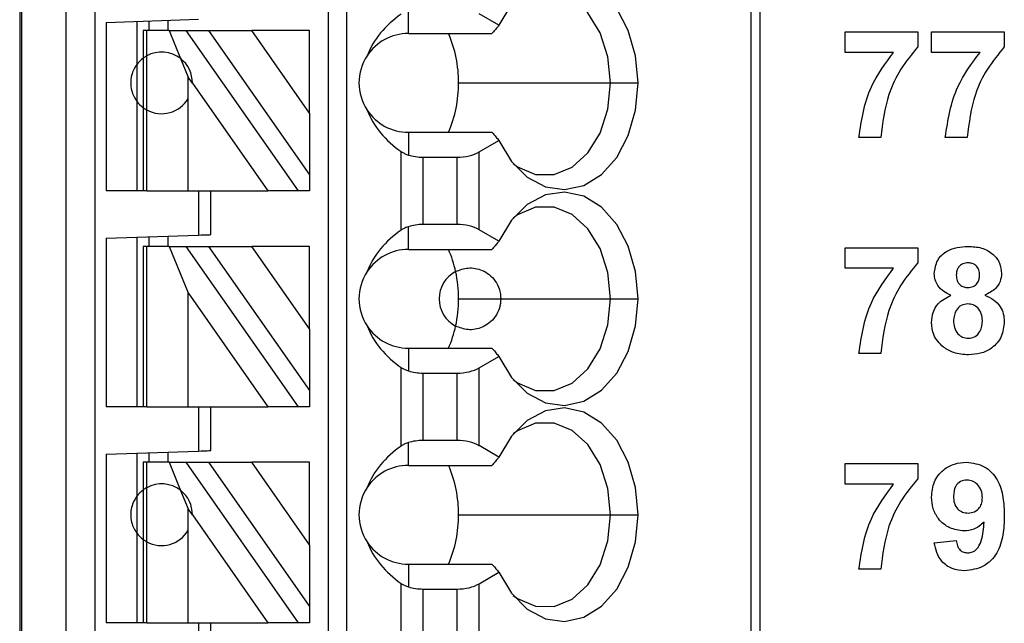
# Model space of a CAD drawing. Units: inches. Extents: x 0.1 to 16.9, y 0.1 to 10.9.
# Drawn here: x 9.9 to 10.5, y 6 to 6.4 of the extents above; entities that cross this region are included whole.
import ezdxf

# ---------------------------------------------------------------- set-up
doc = ezdxf.new("R2010")
doc.units = ezdxf.units.IN
doc.header["$MEASUREMENT"] = 0

msp = doc.modelspace()

# ---------------------------------------------------------------- linework, layer by layer
at = {"color": 7, "linetype": 'Continuous', "lineweight": 25}
for p, q in [((9.89016, 8.2426), (9.89016, 5.28984)), ((9.89135, 8.2426), (9.89135, 5.28984)), ((9.91983, 5.28984), (9.91983, 8.2426)), ((9.93833, 5.28984), (9.93833, 8.2426)), ((10.08701, 8.2426), (10.08701, 5.3489)), ((10.09882, 8.2426), (10.09882, 5.3489)), ((10.35683, 8.2426), (10.35683, 5.28984)), ((10.3626, 8.2426), (10.3626, 5.28984)), ((10.13819, 6.41386), (10.13819, 6.42839)), ((9.94528, 6.42097), (10.00433, 6.42303)), ((9.98465, 6.42235), (9.98465, 6.41583)), ((10.19603, 6.41911), (10.18333, 6.42644)), ((9.94528, 6.42097), (9.94528, 6.31346)), ((9.96496, 6.42166), (9.96496, 6.39417)), ((9.9689, 6.41583), (9.9689, 6.39811)), ((9.9712, 6.41583), (9.9689, 6.41583)), ((9.9712, 6.3996), (9.9712, 6.41583)), ((9.9855, 6.41583), (9.9712, 6.41583)), ((9.97284, 6.41583), (9.97284, 6.42193)), ((9.9855, 6.41583), (9.99289, 6.39782)), ((9.9855, 6.41583), (9.99631, 6.41583)), ((10.06799, 6.31346), (9.99631, 6.41583)), ((9.99631, 6.41583), (10.01073, 6.41583)), ((10.01073, 6.41583), (10.0752, 6.32376)), ((10.01073, 6.41583), (10.03829, 6.41583)), ((10.0752, 6.36312), (10.03829, 6.41583)), ((10.0752, 6.41583), (10.03829, 6.41583)), ((10.0752, 6.36312), (10.0752, 6.41583)), ((10.13819, 6.41386), (10.19157, 6.41386)), ((10.41694, 6.40182), (10.41694, 6.41496)), ((10.41694, 6.41496), (10.46336, 6.41496)), ((10.46336, 6.41496), (10.46336, 6.40533)), ((10.47212, 6.40182), (10.47212, 6.41496)), ((10.47212, 6.41496), (10.51854, 6.41496)), ((10.51854, 6.41496), (10.51854, 6.40533)), ((9.9689, 6.39811), (9.9689, 6.36661)), ((9.9712, 6.36512), (9.9712, 6.3996)), ((9.99289, 6.39782), (9.99771, 6.38609)), ((10.44791, 6.40182), (10.41694, 6.40182)), ((10.50309, 6.40182), (10.47212, 6.40182)), ((9.96496, 6.39417), (9.96496, 6.37055)), ((10.00039, 6.38226), (9.99771, 6.38609)), ((9.99771, 6.37245), (9.99771, 6.38609)), ((10.00039, 6.38226), (10.04856, 6.31346)), ((10.17025, 6.38236), (10.26724, 6.38236)), ((10.26724, 6.38236), (10.2848, 6.38236)), ((9.99771, 6.31346), (9.99771, 6.37245)), ((9.96496, 6.37055), (9.96496, 6.31346)), ((9.9689, 6.36661), (9.9689, 6.31346)), ((9.9712, 6.31346), (9.9712, 6.36512)), ((10.0752, 6.36312), (10.0752, 6.32376)), ((10.13819, 6.35087), (10.13819, 6.33634)), ((10.13819, 6.35087), (10.19157, 6.35087)), ((10.43971, 6.34752), (10.4257, 6.34752)), ((10.49489, 6.34752), (10.48088, 6.34752)), ((10.18333, 6.33828), (10.19603, 6.34562)), ((10.13368, 6.28841), (10.13368, 6.33852)), ((10.1476, 6.29197), (10.1476, 6.33496)), ((10.1476, 6.33496), (10.16941, 6.33496)), ((10.16941, 6.29197), (10.16941, 6.33496)), ((10.18333, 6.28865), (10.18333, 6.33828)), ((10.0752, 6.32376), (10.0752, 6.31346)), ((9.9689, 6.31346), (9.94528, 6.31346)), ((9.9712, 6.31346), (9.9689, 6.31346)), ((9.9712, 6.31346), (9.99771, 6.31346)), ((9.99771, 6.31346), (10.04856, 6.31346)), ((10.00433, 6.31346), (10.00433, 6.28524)), ((10.01221, 6.28551), (10.01221, 6.31346)), ((10.06799, 6.31346), (10.04856, 6.31346)), ((10.0752, 6.31346), (10.06799, 6.31346)), ((10.13819, 6.27606), (10.13819, 6.29059)), ((10.16941, 6.29197), (10.1476, 6.29197)), ((9.94528, 6.28317), (10.00433, 6.28524)), ((9.96496, 6.28386), (9.96496, 6.17567)), ((9.97284, 6.27803), (9.97284, 6.28414)), ((9.98465, 6.28455), (9.98465, 6.27803)), ((10.19603, 6.28131), (10.18333, 6.28865)), ((9.94528, 6.28317), (9.94528, 6.17567)), ((9.9689, 6.27803), (9.9689, 6.17567)), ((9.9712, 6.27803), (9.9689, 6.27803)), ((9.9712, 6.17567), (9.9712, 6.27803)), ((9.9855, 6.27803), (9.9712, 6.27803)), ((9.9855, 6.27803), (9.99771, 6.24829)), ((9.9855, 6.27803), (9.99631, 6.27803)), ((10.06799, 6.17567), (9.99631, 6.27803)), ((9.99631, 6.27803), (10.01073, 6.27803)), ((10.01073, 6.27803), (10.0752, 6.18597)), ((10.01073, 6.27803), (10.03829, 6.27803)), ((10.0752, 6.22532), (10.03829, 6.27803)), ((10.0752, 6.27803), (10.03829, 6.27803)), ((10.0752, 6.22532), (10.0752, 6.27803)), ((10.13819, 6.27606), (10.19157, 6.27606)), ((10.41694, 6.26403), (10.41694, 6.27717)), ((10.41694, 6.27717), (10.46336, 6.27717)), ((10.46336, 6.27717), (10.46336, 6.26753)), ((10.44791, 6.26403), (10.41694, 6.26403)), ((9.99771, 6.17567), (9.99771, 6.24829)), ((9.99771, 6.24829), (10.04856, 6.17567)), ((10.17025, 6.24457), (10.19724, 6.24457)), ((10.19724, 6.24457), (10.26724, 6.24457)), ((10.26724, 6.24457), (10.2848, 6.24457)), ((10.0752, 6.22532), (10.0752, 6.18597)), ((10.13819, 6.21307), (10.13819, 6.19854)), ((10.13819, 6.21307), (10.19157, 6.21307)), ((10.43971, 6.20972), (10.4257, 6.20972)), ((10.18333, 6.20049), (10.19603, 6.20782)), ((10.13368, 6.15062), (10.13368, 6.20072)), ((10.1476, 6.15418), (10.1476, 6.19716)), ((10.1476, 6.19716), (10.16941, 6.19716)), ((10.16941, 6.15418), (10.16941, 6.19716)), ((10.18333, 6.15085), (10.18333, 6.20049)), ((10.0752, 6.18597), (10.0752, 6.17567)), ((9.9689, 6.17567), (9.94528, 6.17567)), ((9.9712, 6.17567), (9.9689, 6.17567)), ((9.9712, 6.17567), (9.99771, 6.17567)), ((9.99771, 6.17567), (10.04856, 6.17567)), ((10.00433, 6.17567), (10.00433, 6.14744)), ((10.01221, 6.14772), (10.01221, 6.17567)), ((10.06799, 6.17567), (10.04856, 6.17567)), ((10.0752, 6.17567), (10.06799, 6.17567)), ((10.13819, 6.13827), (10.13819, 6.1528)), ((10.16941, 6.15418), (10.1476, 6.15418)), ((9.94528, 6.14538), (10.00433, 6.14744)), ((9.96496, 6.14607), (9.96496, 6.11858)), ((9.97284, 6.14024), (9.97284, 6.14634)), ((9.98465, 6.14675), (9.98465, 6.14024)), ((10.19603, 6.14351), (10.18333, 6.15085)), ((9.94528, 6.14538), (9.94528, 6.03787)), ((9.9689, 6.14024), (9.9689, 6.12252)), ((9.9712, 6.14024), (9.9689, 6.14024)), ((9.9712, 6.12401), (9.9712, 6.14024)), ((9.9855, 6.14024), (9.9712, 6.14024)), ((9.9855, 6.14024), (9.99289, 6.12223)), ((9.9855, 6.14024), (9.99631, 6.14024)), ((10.06799, 6.03787), (9.99631, 6.14024)), ((9.99631, 6.14024), (10.01073, 6.14024)), ((10.01073, 6.14024), (10.0752, 6.04817)), ((10.01073, 6.14024), (10.03829, 6.14024)), ((10.0752, 6.08753), (10.03829, 6.14024)), ((10.0752, 6.14024), (10.03829, 6.14024)), ((10.0752, 6.08753), (10.0752, 6.14024)), ((10.41694, 6.13937), (10.46336, 6.13937)), ((10.41694, 6.12623), (10.41694, 6.13937)), ((10.46336, 6.13937), (10.46336, 6.12974)), ((10.13819, 6.13827), (10.19157, 6.13827)), ((9.9689, 6.12252), (9.9689, 6.09102)), ((9.9712, 6.08953), (9.9712, 6.12401)), ((9.99289, 6.12223), (9.99771, 6.1105)), ((10.44791, 6.12623), (10.41694, 6.12623)), ((9.96496, 6.11858), (9.96496, 6.09496)), ((10.00039, 6.10667), (9.99771, 6.1105)), ((9.99771, 6.09685), (9.99771, 6.1105)), ((10.00039, 6.10667), (10.04856, 6.03787)), ((10.17025, 6.10677), (10.26724, 6.10677)), ((10.26724, 6.10677), (10.2848, 6.10677)), ((9.99771, 6.03787), (9.99771, 6.09685)), ((9.96496, 6.09496), (9.96496, 6.03787)), ((9.9689, 6.09102), (9.9689, 6.03787)), ((9.9712, 6.03787), (9.9712, 6.08953)), ((10.47387, 6.08887), (10.48789, 6.09032)), ((10.0752, 6.08753), (10.0752, 6.04817)), ((10.13819, 6.07528), (10.13819, 6.06075)), ((10.13819, 6.07528), (10.19157, 6.07528)), ((10.43971, 6.07193), (10.4257, 6.07193)), ((10.18333, 6.06269), (10.19603, 6.07003)), ((10.13368, 6.01282), (10.13368, 6.06293)), ((10.1476, 6.01638), (10.1476, 6.05936)), ((10.1476, 6.05936), (10.16941, 6.05936)), ((10.16941, 6.01638), (10.16941, 6.05936)), ((10.18333, 6.01306), (10.18333, 6.06269)), ((10.0752, 6.04817), (10.0752, 6.03787)), ((9.9689, 6.03787), (9.94528, 6.03787)), ((9.9712, 6.03787), (9.9689, 6.03787)), ((9.9712, 6.03787), (9.99771, 6.03787)), ((9.99771, 6.03787), (10.04856, 6.03787)), ((10.00433, 6.03787), (10.00433, 6.00965)), ((10.01221, 6.00992), (10.01221, 6.03787)), ((10.06799, 6.03787), (10.04856, 6.03787)), ((10.0752, 6.03787), (10.06799, 6.03787))]:
    msp.add_line(p, q, dxfattribs=at)
at = {"color": 7, "linetype": 'Continuous', "lineweight": 25, "flags": 128}
for points in [[(10.2848, 6.38236), (10.28322, 6.3997), (10.27857, 6.41589), (10.27115, 6.42988), (10.26147, 6.44075), (10.25015, 6.44777), (10.23794, 6.45048), (10.22564, 6.44872), (10.21407, 6.44259), (10.20398, 6.4325), (10.19603, 6.41911)], [(10.26724, 6.38236), (10.26553, 6.39905), (10.26056, 6.41439), (10.25273, 6.4271), (10.24268, 6.43618), (10.23122, 6.44086), (10.2193, 6.44077), (10.20788, 6.43591), (10.20508, 6.43389)], [(10.19603, 6.34562), (10.20398, 6.33223), (10.21407, 6.32214), (10.22564, 6.31601), (10.23794, 6.31424), (10.25015, 6.31696), (10.26147, 6.32398), (10.27115, 6.33484), (10.27857, 6.34883), (10.28322, 6.36503), (10.2848, 6.38236)], [(10.20508, 6.33083), (10.20788, 6.32881), (10.2193, 6.32396), (10.23122, 6.32387), (10.24268, 6.32855), (10.25273, 6.33762), (10.26056, 6.35034), (10.26553, 6.36567), (10.26724, 6.38236)], [(10.2848, 6.24457), (10.28322, 6.2619), (10.27857, 6.2781), (10.27115, 6.29209), (10.26147, 6.30295), (10.25015, 6.30997), (10.23794, 6.31269), (10.22564, 6.31092), (10.21407, 6.30479), (10.20398, 6.2947), (10.19603, 6.28131)], [(10.26724, 6.24457), (10.26553, 6.26126), (10.26056, 6.27659), (10.25273, 6.28931), (10.24268, 6.29838), (10.23122, 6.30306), (10.2193, 6.30297), (10.20788, 6.29812), (10.20508, 6.2961)], [(10.00433, 6.28524), (10.00587, 6.28529), (10.00734, 6.28534), (10.00871, 6.28539), (10.0099, 6.28543), (10.01088, 6.28547), (10.01161, 6.28549), (10.01205, 6.28551), (10.01221, 6.28551)], [(10.19603, 6.20782), (10.20398, 6.19443), (10.21407, 6.18434), (10.22564, 6.17821), (10.23794, 6.17645), (10.25015, 6.17916), (10.26147, 6.18618), (10.27115, 6.19705), (10.27857, 6.21104), (10.28322, 6.22723), (10.2848, 6.24457)], [(10.20508, 6.19304), (10.20788, 6.19102), (10.2193, 6.18616), (10.23122, 6.18607), (10.24268, 6.19075), (10.25273, 6.19982), (10.26056, 6.21254), (10.26553, 6.22787), (10.26724, 6.24457)], [(10.2848, 6.10677), (10.28322, 6.12411), (10.27857, 6.1403), (10.27115, 6.15429), (10.26147, 6.16515), (10.25015, 6.17218), (10.23794, 6.17489), (10.22564, 6.17313), (10.21407, 6.167), (10.20398, 6.15691), (10.19603, 6.14351)], [(10.26724, 6.10677), (10.26553, 6.12346), (10.26056, 6.1388), (10.25273, 6.15151), (10.24268, 6.16058), (10.23122, 6.16527), (10.2193, 6.16518), (10.20788, 6.16032), (10.20508, 6.1583)], [(10.00433, 6.14744), (10.00587, 6.1475), (10.00734, 6.14755), (10.00871, 6.14759), (10.0099, 6.14764), (10.01088, 6.14767), (10.01161, 6.1477), (10.01205, 6.14771), (10.01221, 6.14772)], [(10.19603, 6.07003), (10.20398, 6.05664), (10.21407, 6.04654), (10.22564, 6.04041), (10.23794, 6.03865), (10.25015, 6.04137), (10.26147, 6.04839), (10.27115, 6.05925), (10.27857, 6.07324), (10.28322, 6.08944), (10.2848, 6.10677)], [(10.20508, 6.05524), (10.20788, 6.05322), (10.2193, 6.04837), (10.23122, 6.04828), (10.24268, 6.05296), (10.25273, 6.06203), (10.26056, 6.07475), (10.26553, 6.09008), (10.26724, 6.10677)]]:
    msp.add_lwpolyline(points, dxfattribs=at)
at = {"color": 7, "linetype": 'Continuous', "lineweight": 25}
for centre, radius, start, end in [((10.13819, 6.38236), 0.0315, 90, 146.63786), ((10.09327, 6.38304), 0.07698, 359.49556, 23.59815), ((9.98071, 6.38236), 0.01969, 51.7617, 118.87123), ((9.98071, 6.38236), 0.01969, 359.69845, 51.7617), ((10.13819, 6.38236), 0.0315, 146.63786, 213.36214), ((10.09229, 6.38189), 0.07797, 336.55611, 0.35013), ((9.98071, 6.38236), 0.01969, 241.12877, 329.74928), ((10.13819, 6.38236), 0.0315, 213.36214, 270), ((10.13819, 6.24457), 0.0315, 90, 146.63786), ((10.09774, 6.2468), 0.07227, 12.13542, 23.88858), ((10.13819, 6.24457), 0.0315, 146.63786, 213.36214), ((10.17756, 6.24457), 0.01969, 117.74447, 242.25553), ((10.08838, 6.24464), 0.08187, 359.94691, 12.23147), ((10.08838, 6.24449), 0.08187, 347.76853, 0.05309), ((10.13819, 6.24457), 0.0315, 213.36214, 270), ((10.09774, 6.24234), 0.07227, 336.11158, 347.86442), ((10.13819, 6.10677), 0.0315, 90, 146.63786), ((10.09327, 6.10745), 0.07698, 359.49556, 23.5982), ((9.98071, 6.10677), 0.01969, 51.7617, 118.87123), ((9.98071, 6.10677), 0.01969, 359.69845, 51.7617), ((10.13819, 6.10677), 0.0315, 146.63786, 213.36214), ((10.09229, 6.1063), 0.07797, 336.55597, 0.35026), ((9.98071, 6.10677), 0.01969, 241.12877, 329.74928), ((10.13819, 6.10677), 0.0315, 213.36214, 270)]:
    msp.add_arc(centre, radius, start, end, dxfattribs=at)
at = {"color": 8, "linetype": 'Continuous', "lineweight": 25}
for centre, start, end in [((9.98071, 6.38236), 126.8699, 143.1301), ((9.98071, 6.38236), 216.8699, 233.1301), ((9.98071, 6.10677), 126.8699, 143.1301), ((9.98071, 6.10677), 216.8699, 233.1301)]:
    msp.add_arc(centre, 0.01969, start, end, dxfattribs=at)
at = {"color": 7, "linetype": 'Continuous', "lineweight": 25}
for centre, major_axis, ratio, start_param, end_param in [((10.17862, 6.38236), (0.07003, 0), 0.816497, 2.267626, 2.83382), ((10.17862, 6.38236), (0.07003, 0), 0.816497, 3.449365, 4.015559), ((10.1476, 6.34632), (0.01969, 0), 0.57735, 4.214155, 4.712389), ((10.16941, 6.34632), (0.01969, 0), 0.57735, 4.712389, 5.497787), ((10.1476, 6.28061), (0.01969, 0), 0.57735, 1.570796, 2.069031), ((10.16941, 6.28061), (0.01969, 0), 0.57735, 0.785398, 1.570796), ((10.17862, 6.24457), (0.07003, 0), 0.816497, 2.267626, 2.83382), ((10.17862, 6.24457), (0.07003, 0), 0.816497, 3.449365, 4.015559), ((10.1476, 6.20853), (0.01969, 0), 0.57735, 4.214155, 4.712389), ((10.16941, 6.20853), (0.01969, 0), 0.57735, 4.712389, 5.497787), ((10.1476, 6.14281), (0.01969, 0), 0.57735, 1.570796, 2.069031), ((10.16941, 6.14281), (0.01969, 0), 0.57735, 0.785398, 1.570796), ((10.17862, 6.10677), (0.07003, 0), 0.816497, 2.267626, 2.83382), ((10.17862, 6.10677), (0.07003, 0), 0.816497, 3.449365, 4.015559), ((10.1476, 6.07073), (0.01969, 0), 0.57735, 4.214155, 4.712389), ((10.16941, 6.07073), (0.01969, 0), 0.57735, 4.712389, 5.497787)]:
    msp.add_ellipse(centre, major_axis=major_axis, ratio=ratio, start_param=start_param, end_param=end_param, dxfattribs=at)
for points, knots in [([(10.19603, 6.41911), (10.19552, 6.41851), (10.19468, 6.41753), (10.19352, 6.41617), (10.19254, 6.41501), (10.1919, 6.41424), (10.19157, 6.41386)], [0, 0, 0, 0, 0.340002, 0.56, 0.78, 1, 1, 1, 1]), ([(10.46336, 6.40533), (10.45958, 6.40073), (10.452, 6.39153), (10.44274, 6.3721), (10.44086, 6.35683), (10.43971, 6.34752)], [0, 0, 0, 0, 0.280102, 0.560588, 1, 1, 1, 1]), ([(10.51854, 6.40533), (10.51476, 6.40073), (10.50718, 6.39153), (10.49792, 6.3721), (10.49604, 6.35683), (10.49489, 6.34752)], [0, 0, 0, 0, 0.280102, 0.560588, 1, 1, 1, 1]), ([(9.9712, 6.3996), (9.97076, 6.39934), (9.97002, 6.39891), (9.96936, 6.39845), (9.96897, 6.39817), (9.96892, 6.39813), (9.9689, 6.39811)], [0, 0, 0, 0, 0.339851, 0.559943, 0.780008, 1, 1, 1, 1]), ([(10.4257, 6.34752), (10.42743, 6.35868), (10.43052, 6.37865), (10.44259, 6.39473), (10.44791, 6.40182)], [0, 0, 0, 0, 0.559127, 1, 1, 1, 1]), ([(10.48088, 6.34752), (10.48261, 6.35868), (10.4857, 6.37865), (10.49777, 6.39473), (10.50309, 6.40182)], [0, 0, 0, 0, 0.559127, 1, 1, 1, 1]), ([(9.96496, 6.39417), (9.96484, 6.39402), (9.9646, 6.39372), (9.96298, 6.39118), (9.96144, 6.3872), (9.96082, 6.38236), (9.96144, 6.37753), (9.96298, 6.37354), (9.9646, 6.371), (9.96484, 6.3707), (9.96496, 6.37055)], [0, 0, 0, 0, 0.125042, 0.250004, 0.374961, 0.5, 0.62504, 0.749997, 0.874958, 1, 1, 1, 1]), ([(9.9689, 6.36661), (9.96896, 6.36657), (9.96905, 6.3665), (9.96965, 6.36607), (9.97032, 6.36563), (9.97091, 6.36529), (9.9712, 6.36512)], [0, 0, 0, 0, 0.339196, 0.559429, 0.779695, 1, 1, 1, 1]), ([(10.19157, 6.35087), (10.19207, 6.35027), (10.1929, 6.34929), (10.19406, 6.34793), (10.19504, 6.34677), (10.1957, 6.346), (10.19603, 6.34562)], [0, 0, 0, 0, 0.340002, 0.560002, 0.780001, 1, 1, 1, 1]), ([(10.13368, 6.33852), (10.13413, 6.33822), (10.13487, 6.33774), (10.13604, 6.33716), (10.13708, 6.33671), (10.13782, 6.33646), (10.13819, 6.33634)], [0, 0, 0, 0, 0.33994, 0.560043, 0.780045, 1, 1, 1, 1]), ([(10.13819, 6.29059), (10.13762, 6.2904), (10.13668, 6.29007), (10.1355, 6.2895), (10.13454, 6.28898), (10.13397, 6.2886), (10.13368, 6.28841)], [0, 0, 0, 0, 0.339822, 0.559934, 0.780015, 1, 1, 1, 1]), ([(10.19603, 6.28131), (10.19552, 6.28072), (10.19468, 6.27974), (10.19352, 6.27837), (10.19254, 6.27722), (10.1919, 6.27645), (10.19157, 6.27606)], [0, 0, 0, 0, 0.340002, 0.56, 0.78, 1, 1, 1, 1]), ([(10.47387, 6.26074), (10.47428, 6.26365), (10.47509, 6.26946), (10.4832, 6.27701), (10.49073, 6.27765), (10.49533, 6.27804)], [0, 0, 0, 0, 0.279833, 0.560043, 1, 1, 1, 1]), ([(10.49533, 6.27804), (10.49824, 6.27789), (10.50404, 6.2776), (10.51136, 6.2737), (10.51608, 6.2676), (10.51655, 6.26303), (10.51679, 6.26074)], [0, 0, 0, 0, 0.280918, 0.560276, 0.780099, 1, 1, 1, 1]), ([(10.46336, 6.26753), (10.45958, 6.26294), (10.452, 6.25374), (10.44274, 6.2343), (10.44086, 6.21904), (10.43971, 6.20972)], [0, 0, 0, 0, 0.280103, 0.560589, 1, 1, 1, 1]), ([(10.49541, 6.26753), (10.49426, 6.26743), (10.49196, 6.26723), (10.48938, 6.2651), (10.48804, 6.26242), (10.48794, 6.26062), (10.48789, 6.25972)], [0, 0, 0, 0, 0.279984, 0.558958, 0.779263, 1, 1, 1, 1]), ([(10.50278, 6.25976), (10.50269, 6.26089), (10.50251, 6.26315), (10.50065, 6.26584), (10.49808, 6.26733), (10.4963, 6.26747), (10.49541, 6.26753)], [0, 0, 0, 0, 0.280234, 0.559496, 0.779486, 1, 1, 1, 1]), ([(10.1684, 6.26199), (10.17098, 6.26298), (10.17613, 6.26496), (10.18388, 6.26371), (10.18989, 6.26024), (10.19382, 6.25614), (10.19668, 6.25073), (10.19706, 6.24662), (10.19724, 6.24457)], [0, 0, 0, 0, 0.250248, 0.49984, 0.625051, 0.750121, 0.875085, 1, 1, 1, 1]), ([(10.4257, 6.20972), (10.42743, 6.22089), (10.43052, 6.24085), (10.44259, 6.25694), (10.44791, 6.26403)], [0, 0, 0, 0, 0.559129, 1, 1, 1, 1]), ([(10.48451, 6.24687), (10.4829, 6.24757), (10.47969, 6.24897), (10.47619, 6.25251), (10.4742, 6.25662), (10.47398, 6.25937), (10.47387, 6.26074)], [0, 0, 0, 0, 0.280256, 0.559497, 0.779753, 1, 1, 1, 1]), ([(10.48789, 6.25972), (10.48796, 6.25857), (10.48812, 6.25627), (10.48994, 6.25346), (10.49258, 6.25196), (10.49439, 6.25183), (10.49529, 6.25177)], [0, 0, 0, 0, 0.280383, 0.559374, 0.77941, 1, 1, 1, 1]), ([(10.49529, 6.25177), (10.49646, 6.25188), (10.49878, 6.25209), (10.50138, 6.25428), (10.50264, 6.25703), (10.50273, 6.25885), (10.50278, 6.25976)], [0, 0, 0, 0, 0.279949, 0.558757, 0.779162, 1, 1, 1, 1]), ([(10.51679, 6.26074), (10.51661, 6.259), (10.51625, 6.2555), (10.51261, 6.25011), (10.50854, 6.2481), (10.50606, 6.24687)], [0, 0, 0, 0, 0.280276, 0.560703, 1, 1, 1, 1]), ([(10.47212, 6.22955), (10.47233, 6.23167), (10.47275, 6.2359), (10.47657, 6.24278), (10.4815, 6.24532), (10.48451, 6.24687)], [0, 0, 0, 0, 0.280815, 0.561369, 1, 1, 1, 1]), ([(10.50606, 6.24687), (10.50798, 6.24601), (10.51181, 6.24431), (10.51589, 6.23998), (10.5182, 6.23505), (10.51843, 6.23176), (10.51854, 6.23012)], [0, 0, 0, 0, 0.280212, 0.559766, 0.779786, 1, 1, 1, 1]), ([(10.19724, 6.24457), (10.19706, 6.24251), (10.19668, 6.2384), (10.19382, 6.233), (10.18989, 6.2289), (10.18388, 6.22542), (10.17613, 6.22417), (10.17098, 6.22615), (10.1684, 6.22715)], [0, 0, 0, 0, 0.124915, 0.249879, 0.374949, 0.50016, 0.749751, 1, 1, 1, 1]), ([(10.4953, 6.24126), (10.49383, 6.24112), (10.49088, 6.24084), (10.48704, 6.2368), (10.48648, 6.23308), (10.48613, 6.2308)], [0, 0, 0, 0, 0.280653, 0.560379, 1, 1, 1, 1]), ([(10.50453, 6.23065), (10.50442, 6.23213), (10.50422, 6.23508), (10.50197, 6.23868), (10.49879, 6.24093), (10.49647, 6.24115), (10.4953, 6.24126)], [0, 0, 0, 0, 0.280593, 0.5600033, 0.7798944, 1, 1, 1, 1]), ([(10.47968, 6.21373), (10.47721, 6.21621), (10.47281, 6.22065), (10.47233, 6.22683), (10.47212, 6.22955)], [0, 0, 0, 0, 0.558377, 1, 1, 1, 1]), ([(10.48613, 6.2308), (10.48622, 6.22924), (10.4864, 6.22614), (10.48854, 6.22224), (10.49182, 6.21974), (10.49427, 6.21949), (10.4955, 6.21936)], [0, 0, 0, 0, 0.2808097, 0.5601023, 0.7800353, 1, 1, 1, 1]), ([(10.4955, 6.21936), (10.49702, 6.21958), (10.50006, 6.22001), (10.50401, 6.22428), (10.50433, 6.22823), (10.50453, 6.23065)], [0, 0, 0, 0, 0.279754, 0.559852, 1, 1, 1, 1]), ([(10.51854, 6.23012), (10.5182, 6.22682), (10.51751, 6.22022), (10.51119, 6.21298), (10.50346, 6.20932), (10.4983, 6.209), (10.49571, 6.20885)], [0, 0, 0, 0, 0.279653, 0.558778, 0.779105, 1, 1, 1, 1]), ([(10.19157, 6.21307), (10.19207, 6.21248), (10.1929, 6.21149), (10.19406, 6.21013), (10.19504, 6.20898), (10.1957, 6.20821), (10.19603, 6.20782)], [0, 0, 0, 0, 0.34, 0.560001, 0.78, 1, 1, 1, 1]), ([(10.49571, 6.20885), (10.49248, 6.20903), (10.48671, 6.20936), (10.48182, 6.2124), (10.47968, 6.21373)], [0, 0, 0, 0, 0.560065, 1, 1, 1, 1]), ([(10.13368, 6.20072), (10.13413, 6.20043), (10.13487, 6.19995), (10.13604, 6.19937), (10.13708, 6.19892), (10.13782, 6.19867), (10.13819, 6.19854)], [0, 0, 0, 0, 0.33994, 0.560043, 0.780045, 1, 1, 1, 1]), ([(10.13819, 6.1528), (10.13762, 6.1526), (10.13668, 6.15228), (10.1355, 6.15171), (10.13454, 6.15119), (10.13397, 6.15081), (10.13368, 6.15062)], [0, 0, 0, 0, 0.339821, 0.559931, 0.780016, 1, 1, 1, 1]), ([(10.19603, 6.14351), (10.19552, 6.14292), (10.19468, 6.14194), (10.19352, 6.14058), (10.19254, 6.13942), (10.1919, 6.13865), (10.19157, 6.13827)], [0, 0, 0, 0, 0.340001, 0.559999, 0.779998, 1, 1, 1, 1]), ([(10.47212, 6.11801), (10.47242, 6.12134), (10.47302, 6.12798), (10.47901, 6.1355), (10.48659, 6.13967), (10.4918, 6.14006), (10.4944, 6.14025)], [0, 0, 0, 0, 0.280025, 0.559129, 0.779359, 1, 1, 1, 1]), ([(10.4944, 6.14025), (10.49838, 6.13974), (10.50437, 6.13897), (10.51058, 6.1339), (10.51542, 6.12762), (10.51814, 6.11785), (10.51841, 6.11), (10.51854, 6.10606)], [0, 0, 0, 0, 0.248403, 0.373708, 0.498987, 0.749042, 1, 1, 1, 1]), ([(10.46336, 6.12974), (10.45958, 6.12514), (10.452, 6.11594), (10.44274, 6.09651), (10.44086, 6.08124), (10.43971, 6.07193)], [0, 0, 0, 0, 0.280103, 0.560589, 1, 1, 1, 1]), ([(10.49472, 6.12886), (10.49329, 6.1287), (10.49044, 6.12837), (10.48647, 6.12462), (10.48626, 6.12088), (10.48613, 6.11858)], [0, 0, 0, 0, 0.280698, 0.560081, 1, 1, 1, 1]), ([(10.50453, 6.11768), (10.50443, 6.11925), (10.50423, 6.12238), (10.50175, 6.12611), (10.49839, 6.12846), (10.49594, 6.12873), (10.49472, 6.12886)], [0, 0, 0, 0, 0.2804914, 0.5594282, 0.7798124, 1, 1, 1, 1]), ([(9.9712, 6.12401), (9.97076, 6.12375), (9.97002, 6.12332), (9.96936, 6.12286), (9.96897, 6.12258), (9.96892, 6.12254), (9.9689, 6.12252)], [0, 0, 0, 0, 0.339851, 0.55994, 0.780008, 1, 1, 1, 1]), ([(10.4257, 6.07193), (10.42743, 6.08309), (10.43052, 6.10306), (10.44259, 6.11914), (10.44791, 6.12623)], [0, 0, 0, 0, 0.55913, 1, 1, 1, 1]), ([(9.96496, 6.11858), (9.96484, 6.11843), (9.9646, 6.11813), (9.96298, 6.11559), (9.96144, 6.11161), (9.96082, 6.10677), (9.96144, 6.10194), (9.96298, 6.09795), (9.9646, 6.09541), (9.96484, 6.09511), (9.96496, 6.09496)], [0, 0, 0, 0, 0.1250419, 0.2500046, 0.3749603, 0.4999994, 0.6250385, 0.7499973, 0.8749581, 1, 1, 1, 1]), ([(10.49275, 6.09645), (10.48963, 6.09685), (10.48339, 6.09763), (10.47651, 6.10349), (10.47264, 6.11065), (10.47229, 6.11555), (10.47212, 6.11801)], [0, 0, 0, 0, 0.279385, 0.559143, 0.779352, 1, 1, 1, 1]), ([(10.48613, 6.11858), (10.4862, 6.11708), (10.48634, 6.11407), (10.48848, 6.11026), (10.49188, 6.10816), (10.49424, 6.10795), (10.49543, 6.10784)], [0, 0, 0, 0, 0.280788, 0.559206, 0.779489, 1, 1, 1, 1]), ([(10.49543, 6.10784), (10.49684, 6.108), (10.49967, 6.10832), (10.50288, 6.11095), (10.50436, 6.11435), (10.50447, 6.11657), (10.50453, 6.11768)], [0, 0, 0, 0, 0.27982, 0.558955, 0.779104, 1, 1, 1, 1]), ([(10.50564, 6.10213), (10.50355, 6.1003), (10.49982, 6.09703), (10.49491, 6.09663), (10.49275, 6.09645)], [0, 0, 0, 0, 0.5590161, 1, 1, 1, 1]), ([(10.51854, 6.10606), (10.5184, 6.102), (10.51813, 6.09389), (10.5152, 6.08383), (10.51013, 6.07741), (10.50361, 6.0723), (10.49743, 6.07155), (10.49332, 6.07105)], [0, 0, 0, 0, 0.250917, 0.500893, 0.626165, 0.751444, 1, 1, 1, 1]), ([(10.49532, 6.08244), (10.49634, 6.08256), (10.49839, 6.0828), (10.50176, 6.08531), (10.50498, 6.09192), (10.50537, 6.09804), (10.50564, 6.10213)], [0, 0, 0, 0, 0.124799, 0.249839, 0.498478, 1, 1, 1, 1]), ([(9.9689, 6.09102), (9.96896, 6.09098), (9.96905, 6.09091), (9.96965, 6.09048), (9.97032, 6.09004), (9.97091, 6.0897), (9.9712, 6.08953)], [0, 0, 0, 0, 0.339197, 0.559432, 0.779702, 1, 1, 1, 1]), ([(10.48789, 6.09032), (10.48806, 6.08921), (10.48842, 6.08698), (10.49008, 6.08419), (10.49265, 6.08264), (10.49443, 6.08251), (10.49532, 6.08244)], [0, 0, 0, 0, 0.280705, 0.559906, 0.779668, 1, 1, 1, 1]), ([(10.49332, 6.07105), (10.49058, 6.07127), (10.48511, 6.0717), (10.47865, 6.07637), (10.47518, 6.08257), (10.47431, 6.08677), (10.47387, 6.08887)], [0, 0, 0, 0, 0.280031, 0.558769, 0.779103, 1, 1, 1, 1]), ([(10.19157, 6.07528), (10.19207, 6.07468), (10.1929, 6.0737), (10.19406, 6.07234), (10.19504, 6.07118), (10.1957, 6.07041), (10.19603, 6.07003)], [0, 0, 0, 0, 0.340002, 0.560005, 0.780001, 1, 1, 1, 1]), ([(10.13368, 6.06293), (10.13413, 6.06263), (10.13487, 6.06215), (10.13604, 6.06157), (10.13708, 6.06112), (10.13782, 6.06087), (10.13819, 6.06075)], [0, 0, 0, 0, 0.3399405, 0.5600429, 0.7800416, 1, 1, 1, 1])]:
    msp.add_open_spline(points, degree=3, knots=knots, dxfattribs=at)

doc.saveas('drawing.dxf')
